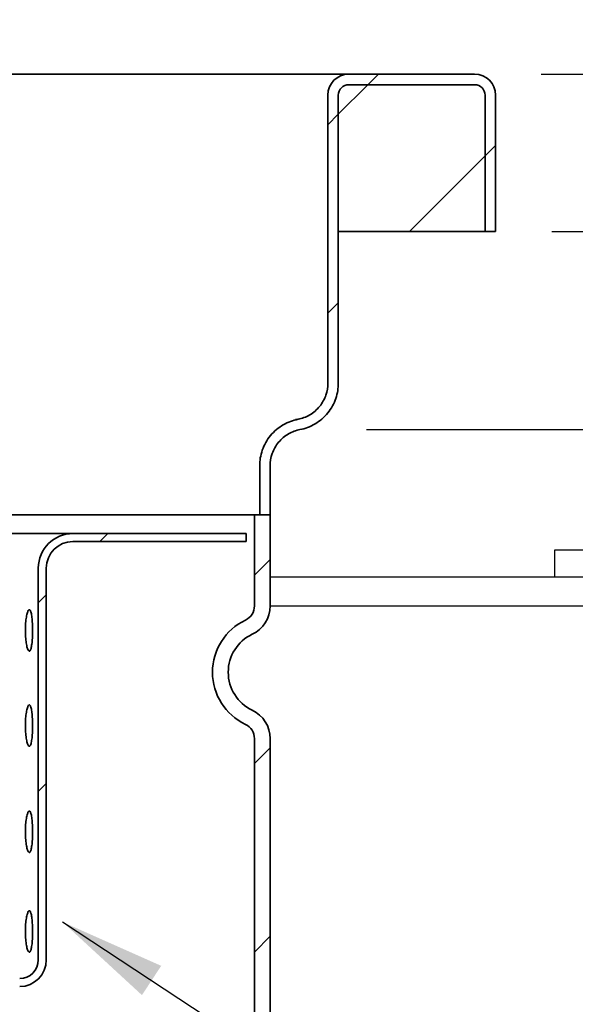
# Model space of a CAD drawing. Units: inches. Extents: x 0.1 to 8.4, y 0.1 to 10.9.
# Drawn here: x 2.8 to 3.4, y 5.5 to 6.4 of the extents above; entities that cross this region are included whole.
import ezdxf

# ---------------------------------------------------------------- set-up
doc = ezdxf.new("R2010")
doc.units = ezdxf.units.IN
doc.header["$MEASUREMENT"] = 0
doc.layers.add('SLD-0', color=179, linetype='Continuous')
doc.layers.add('WALL', color=7, linetype='Continuous', lineweight=50)
doc.styles.add('SLDTEXTSTYLE0', font='TXT', dxfattribs={"width": 0.605})
doc.dimstyles.new('SLDDIMSTYLE0', dxfattribs={"dimtxt": 0.101115, "dimasz": 0.1, "dimexe": 0, "dimexo": 0.0625, "dimgap": 0.025279, "dimtad": 0, "dimtih": 1, "dimtoh": 1, "dimdec": 6, "dimlfac": 4, "dimrnd": 1e-09, "dimzin": 12, "dimdsep": 46, "dimlunit": 5, "dimtxsty": 'SLDTEXTSTYLE0', "dimsah": 1, "dimcen": 0.09, "dimadec": 0, "dimazin": 3, "dimtfac": 1, "dimtdec": 3, "dimtofl": 0, "dimtmove": 0, "dimatfit": 3, "dimfxl": 0, "dimfrac": 2, "dimtolj": 1, "dimtzin": 12, "dimarcsym": 0})
doc.dimstyles.new('SLDDIMSTYLE2', dxfattribs={"dimtxt": 0.101115, "dimasz": 0.1, "dimexe": 0, "dimexo": 0.0625, "dimgap": 0.025279, "dimtad": 0, "dimtih": 1, "dimtoh": 1, "dimdec": 6, "dimlfac": 4, "dimrnd": 1e-09, "dimzin": 12, "dimdsep": 46, "dimlunit": 5, "dimtxsty": 'SLDTEXTSTYLE0', "dimsah": 1, "dimcen": 0.09, "dimadec": 0, "dimazin": 3, "dimtfac": 1, "dimtdec": 3, "dimtmove": 0, "dimatfit": 0, "dimfxl": 0, "dimfrac": 2, "dimtolj": 1, "dimtzin": 12, "dimarcsym": 0})
doc.dimstyles.new('SLDDIMSTYLE3', dxfattribs={"dimtxt": 0.18, "dimasz": 0.1, "dimexe": 0, "dimexo": 0.0625, "dimgap": 0, "dimtad": 0, "dimtih": 1, "dimtoh": 1, "dimdec": 0, "dimrnd": 1e-09, "dimzin": 0, "dimdsep": 46, "dimlunit": 5, "dimtxsty": 'Standard', "dimsah": 1, "dimcen": 0.09, "dimadec": 0, "dimazin": 0, "dimtfac": 0.1, "dimtdec": 0, "dimtofl": 0, "dimtmove": 0, "dimatfit": 3, "dimfxl": 0, "dimfrac": 2, "dimtolj": 1, "dimtzin": 0, "dimarcsym": 0})

# ---------------------------------------------------------------- blocks, each defined once
blk = doc.blocks.new('_D_7')
at = {"layer": 'SLD-0'}
for p, q in [((3.52586, 6.98351), (3.40086, 6.98351)), ((3.40086, 6.98351), (3.40086, 6.3585)), ((3.70325, 6.98351), (3.66853, 6.98351)), ((3.66853, 6.98351), (3.66853, 6.82823)), ((3.85757, 6.98351), (3.8923, 6.98351)), ((3.8923, 6.98351), (3.8923, 6.82823)), ((3.66853, 6.82823), (3.70325, 6.82823)), ((3.8923, 6.82823), (3.85757, 6.82823)), ((3.32931, 6.3585), (3.52586, 6.3585)), ((3.33915, 6.21086), (3.52586, 6.21086)), ((3.40086, 6.21086), (3.40086, 5.96086))]:
    blk.add_line(p, q, dxfattribs=at)
for points in [[(3.40086, 6.3585), (3.41586, 6.4585), (3.38586, 6.4585)], [(3.40086, 6.21086), (3.38586, 6.11086), (3.41586, 6.11086)]]:
    blk.add_solid(points, dxfattribs=at)
at = {"layer": 'SLD-0', "char_height": 0.104167, "attachment_point": 1, "style": 'SLDTEXTSTYLE0'}
for s, insert in [('9/16', (3.64538, 7.14094)), ('15', (3.70325, 6.9625))]:
    blk.add_mtext(s, dxfattribs=dict(at, insert=insert))
blk = doc.blocks.new('_D_8')
at = {"layer": 'SLD-0'}
for p, q in [((4.36465, 6.60851), (4.23965, 6.60851)), ((4.23965, 6.60851), (4.23965, 6.3585)), ((4.58834, 6.60851), (4.55362, 6.60851)), ((4.55362, 6.60851), (4.55362, 6.45323)), ((4.74267, 6.60851), (4.77739, 6.60851)), ((4.77739, 6.60851), (4.77739, 6.45323)), ((4.55362, 6.45323), (4.58834, 6.45323)), ((4.77739, 6.45323), (4.74267, 6.45323)), ((3.32931, 6.3585), (4.36465, 6.3585)), ((4.23965, 6.3585), (4.23965, 6.02508)), ((3.16537, 6.02508), (4.36465, 6.02508))]:
    blk.add_line(p, q, dxfattribs=at)
for points in [[(4.23965, 6.3585), (4.22465, 6.2585), (4.25465, 6.2585)], [(4.23965, 6.02508), (4.25465, 6.12508), (4.22465, 6.12508)]]:
    blk.add_solid(points, dxfattribs=at)
at = {"layer": 'SLD-0', "char_height": 0.104167, "attachment_point": 1, "style": 'SLDTEXTSTYLE0'}
for s, insert in [('1 5/16', (4.4726, 6.76594)), ('34', (4.58834, 6.5875))]:
    blk.add_mtext(s, dxfattribs=dict(at, insert=insert))

msp = doc.modelspace()

# ---------------------------------------------------------------- hatches: boundary and pattern name
at = {"linetype": 'Continuous', "lineweight": 18}
h = msp.add_hatch(dxfattribs=at)
h.set_pattern_fill('ANSI31', style=0)
edge = h.paths.add_edge_path(flags=0)
edge.add_spline(control_points=[(3.10286783, 6.02508163), (3.13885455, 6.03195097), (3.13885455, 6.06858744)], knot_values=[0, 0, 0, 0.884503633, 0.884503633, 0.884503633], weights=[0.941736056, 0.747767199, 1], degree=2, periodic=0)
edge.add_line((3.13885455, 6.06858744), (3.13885455, 6.33881351))
edge.add_arc((3.14869707, 6.33881351), 0.00984252, 90, 180, ccw=False)
edge.add_line((3.14869707, 6.34865603), (3.2668073, 6.34865603))
edge.add_arc((3.2668073, 6.33881351), 0.00984252, 0, 90, ccw=False)
edge.add_line((3.27664982, 6.33881351), (3.27664982, 6.21086075))
edge.add_line((3.27664982, 6.21086075), (3.28649234, 6.21086075))
edge.add_line((3.28649234, 6.21086075), (3.28649234, 6.33881351))
edge.add_arc((3.2668073, 6.33881351), 0.01968504, 0, 90)
edge.add_line((3.2668073, 6.35849855), (3.14869707, 6.35849855))
edge.add_arc((3.14869707, 6.33881351), 0.01968504, 90, 180)
edge.add_line((3.12901203, 6.33881351), (3.12901203, 6.06858744))
edge.add_spline(control_points=[(3.12901203, 6.06858744), (3.12901203, 6.0400924), (3.10102236, 6.03474958)], knot_values=[0, 0, 0, 0.884503634, 0.884503634, 0.884503634], weights=[1, 0.747767199, 0.941736056], degree=2, periodic=0)
edge.add_spline(control_points=[(3.10102236, 6.03474958), (3.06503565, 6.02788025), (3.06503565, 5.99124377)], knot_values=[0, 0, 0, 1, 1, 1], weights=[1, 0.77055175, 1], degree=2, periodic=0)
edge.add_line((3.06503565, 5.99124377), (3.06503565, 5.94511272))
edge.add_line((3.06503565, 5.94511272), (3.07487817, 5.94511272))
edge.add_line((3.07487817, 5.94511272), (3.07487817, 5.99124377))
edge.add_spline(control_points=[(3.07487817, 5.99124377), (3.07487817, 6.01973881), (3.10286783, 6.02508163)], knot_values=[0, 0, 0, 1, 1, 1], weights=[1, 0.77055175, 1], degree=2, periodic=0)
h = msp.add_hatch(dxfattribs=at)
h.set_pattern_fill('ANSI31', style=0)
edge = h.paths.add_edge_path(flags=0)
edge.add_arc((3.2668073, 6.33881351), 0.00984252, 0, 90)
edge.add_line((3.2668073, 6.34865603), (3.14869707, 6.34865603))
edge.add_arc((3.14869707, 6.33881351), 0.00984252, 90, 180)
edge.add_line((3.13885455, 6.33881351), (3.13885455, 6.21086075))
edge.add_line((3.13885455, 6.21086075), (3.27664982, 6.21086075))
edge.add_line((3.27664982, 6.21086075), (3.27664982, 6.33881351))
h = msp.add_hatch(dxfattribs=at)
h.set_pattern_fill('ANSI31', style=0)
edge = h.paths.add_edge_path(flags=0)
edge.add_arc((3.07487817, 5.79747492), 0.05413386, 115.37693353, 244.62306647)
edge.add_arc((3.04535061, 5.73522536), 0.01476378, 0, 64.62306647, ccw=False)
edge.add_line((3.06011439, 5.73522536), (3.06011439, 4.96578201))
edge.add_line((3.06011439, 4.96578201), (3.07487817, 4.96578201))
edge.add_line((3.07487817, 4.96578201), (3.07487817, 5.73522536))
edge.add_arc((3.04535061, 5.73522536), 0.02952756, 0, 64.62306647)
edge.add_arc((3.07487817, 5.79747492), 0.03937008, 115.37693353, 244.62306647, ccw=False)
edge.add_arc((3.04535061, 5.85972448), 0.02952756, 295.37693353, 360)
edge.add_line((3.07487817, 5.85972448), (3.07487817, 5.94511272))
edge.add_line((3.07487817, 5.94511272), (3.06011439, 5.94511272))
edge.add_line((3.06011439, 5.94511272), (3.06011439, 5.85972448))
edge.add_arc((3.04535061, 5.85972448), 0.01476378, 295.37693353, 360, ccw=False)
h = msp.add_hatch(dxfattribs=at)
h.set_pattern_fill('ANSI31', style=0)
edge = h.paths.add_edge_path(flags=0)
edge.add_line((2.83974037, 5.51011184), (2.76115182, 5.51011184))
edge.add_line((2.76115182, 5.51011184), (2.76115182, 5.50261184))
edge.add_line((2.76115182, 5.50261184), (2.83974037, 5.50261184))
edge.add_arc((2.83974037, 5.52761184), 0.025, 270, 360)
edge.add_line((2.86474037, 5.52761184), (2.86474037, 5.89511184))
edge.add_arc((2.88974037, 5.89511184), 0.025, 90, 180, ccw=False)
edge.add_line((2.88974037, 5.92011184), (3.05224037, 5.92011184))
edge.add_line((3.05224037, 5.92011184), (3.05224037, 5.92761184))
edge.add_line((3.05224037, 5.92761184), (2.88974037, 5.92761184))
edge.add_arc((2.88974037, 5.89511184), 0.0325, 90, 180)
edge.add_line((2.85724037, 5.89511184), (2.85724037, 5.52761184))
edge.add_arc((2.83974037, 5.52761184), 0.0175, 270, 360, ccw=False)

# ---------------------------------------------------------------- linework, layer by layer
at = {"color": 7, "linetype": 'Continuous', "lineweight": 35}
for p, q in [((3.03058683, 6.35849855), (1.57389392, 6.35849855)), ((3.2668073, 6.35849855), (3.14869707, 6.35849855)), ((3.2668073, 6.34865603), (3.14869707, 6.34865603)), ((3.12901203, 6.33881351), (3.12901203, 6.06858744)), ((3.13885455, 6.21086075), (3.13885455, 6.33881351)), ((3.13885455, 6.33881351), (3.13885455, 6.06858744)), ((3.27664982, 6.21086075), (3.27664982, 6.33881351)), ((3.28649234, 6.33881351), (3.28649234, 6.21086075)), ((3.27664982, 6.21086075), (3.13885455, 6.21086075)), ((3.27664982, 6.21086075), (3.28649234, 6.21086075)), ((3.06503565, 5.99124377), (3.06503565, 5.94511272)), ((3.07487817, 5.99124377), (3.07487817, 5.94511272)), ((1.54436636, 5.94511272), (3.06011439, 5.94511272)), ((3.06011439, 5.94511272), (3.06011439, 5.85972448)), ((3.07487817, 5.94511272), (3.06011439, 5.94511272)), ((3.06503565, 5.94511272), (3.07487817, 5.94511272)), ((3.07487817, 5.94511272), (3.07487817, 5.85972448)), ((1.71474037, 5.92761184), (2.88974037, 5.92761184)), ((2.88974037, 5.92761184), (3.05224037, 5.92761184)), ((3.05224037, 5.92761184), (3.05224037, 5.92011184)), ((3.05224037, 5.92011184), (2.88974037, 5.92011184)), ((2.85724037, 5.52761184), (2.85724037, 5.89511184)), ((2.86474037, 5.89511184), (2.86474037, 5.52761184)), ((3.06011439, 5.73522536), (3.06011439, 4.96578201)), ((3.07487817, 5.73522536), (3.07487817, 4.96578201))]:
    msp.add_line(p, q, dxfattribs=at)
for centre, radius, start, end in [((3.14869707, 6.33881351), 0.01968504, 90, 180), ((3.2668073, 6.33881351), 0.01968504, 0, 90), ((3.14869707, 6.33881351), 0.00984252, 90, 180), ((3.2668073, 6.33881351), 0.00984252, 0, 90), ((2.88974037, 5.89511184), 0.0325, 90, 180), ((2.88974037, 5.89511184), 0.025, 90, 180), ((3.04535061, 5.85972448), 0.01476378, 295.37693353, 0), ((3.04535061, 5.85972448), 0.02952756, 295.37693353, 0), ((3.07487817, 5.79747492), 0.05413386, 115.37693353, 244.62306647), ((3.07487817, 5.79747492), 0.03937008, 115.37693353, 244.62306647), ((3.04535061, 5.73522536), 0.02952756, 0, 64.62306647), ((3.04535061, 5.73522536), 0.01476378, 0, 64.62306647), ((2.83974037, 5.52761184), 0.025, 270, 0), ((2.83974037, 5.52761184), 0.0175, 270, 0)]:
    msp.add_arc(centre, radius, start, end, dxfattribs=at)
for points, knots in [([(3.03058683, 6.35849855), (3.06191073, 6.35849855), (3.09195404, 6.35849855), (3.13625272, 6.35849855), (3.14869707, 6.35849855), (3.14869707, 6.35849855)], [0, 0, 0, 0, 0.5, 0.5, 1, 1, 1, 1]), ([(3.12901203, 6.06858744), (3.12901203, 6.06503616), (3.12845057, 6.06124736), (3.12591972, 6.05378883), (3.12394299, 6.05013132), (3.11874397, 6.0437059), (3.11552948, 6.04095235), (3.10851291, 6.03682758), (3.10472647, 6.03545664), (3.10102236, 6.03474958)], [0, 0, 0, 0, 0.25, 0.25, 0.5, 0.5, 0.75, 0.75, 1, 1, 1, 1]), ([(3.13885455, 6.06858744), (3.13885455, 6.06402151), (3.13813267, 6.0591502), (3.13487873, 6.04956066), (3.13233721, 6.04485814), (3.12565275, 6.03659689), (3.12151984, 6.03305661), (3.11249854, 6.02775334), (3.10763026, 6.0259907), (3.10286783, 6.02508163)], [0, 0, 0, 0, 0.25, 0.25, 0.5, 0.5, 0.75, 0.75, 1, 1, 1, 1]), ([(3.13208015, 6.04506339), (3.13226397, 6.04535852), (3.13264698, 6.04597346), (3.1331444, 6.04683207), (3.13361805, 6.04768789), (3.13389254, 6.04821929), (3.1340335, 6.04849219)], [0, 0, 0, 0, 0.225105665, 0.469033458, 0.72732264, 1, 1, 1, 1]), ([(3.06503565, 5.99124377), (3.06503565, 5.99594882), (3.06580447, 6.0009399), (3.06918866, 6.01066384), (3.07181069, 6.01537875), (3.07858574, 6.02356939), (3.08272541, 6.02702897), (3.09164235, 6.03217637), (3.09640076, 6.03386739), (3.10102236, 6.03474958)], [0, 0, 0, 0, 0.25, 0.25, 0.5, 0.5, 0.75, 0.75, 1, 1, 1, 1]), ([(3.10087868, 6.03472995), (3.10085732, 6.03472686), (3.10077912, 6.03471552), (3.10013424, 6.03463872), (3.09943053, 6.03454898), (3.09880872, 6.03451566), (3.09873029, 6.03451145)], [0, 0, 0, 0, 0.149328839, 0.546694272, 0.942824654, 1, 1, 1, 1]), ([(3.07487817, 5.99124377), (3.07487817, 5.99490325), (3.07547614, 5.99878521), (3.07810829, 6.00634827), (3.08014765, 6.01001542), (3.08541713, 6.01638592), (3.08863687, 6.0190767), (3.09557227, 6.02308024), (3.09927325, 6.02439547), (3.10286783, 6.02508163)], [0, 0, 0, 0, 0.25, 0.25, 0.5, 0.5, 0.75, 0.75, 1, 1, 1, 1]), ([(2.85184551, 5.8367145), (2.85183799, 5.83780557), (2.85182295, 5.83998771), (2.85170413, 5.84316986), (2.85151395, 5.84616496), (2.85124974, 5.84889775), (2.85091368, 5.85127808), (2.85051269, 5.8532541), (2.85005087, 5.85475115), (2.84954009, 5.85574659), (2.84898977, 5.8561905), (2.84841627, 5.85609305), (2.8478348, 5.85543462), (2.84726423, 5.85425642), (2.84672425, 5.85257054), (2.84623299, 5.85044381), (2.84581152, 5.84791908), (2.84547332, 5.84508224), (2.84523639, 5.84200276), (2.84510589, 5.83877662), (2.84509251, 5.83549126), (2.84519134, 5.83224078), (2.84540343, 5.8291202), (2.84571501, 5.82621049), (2.84611761, 5.8236045), (2.84659178, 5.82136212), (2.84712182, 5.81956408), (2.84768667, 5.8182428), (2.84826728, 5.81745682), (2.8488451, 5.81720636), (2.84940193, 5.81752084), (2.84992466, 5.81836833), (2.8503987, 5.81974669), (2.85081694, 5.82159649), (2.85116927, 5.82388426), (2.85145318, 5.8265294), (2.85166279, 5.82946966), (2.85178051, 5.83222356), (2.85183667, 5.83465796), (2.85184256, 5.83602899), (2.85184551, 5.8367145)], [0, 0, 0, 0, 0.026835092, 0.05367023, 0.080504812, 0.107339462, 0.134184438, 0.161029397, 0.187881255, 0.214733037, 0.241573653, 0.268414253, 0.29524306, 0.322071936, 0.348906778, 0.375741665, 0.402590976, 0.429440239, 0.456289884, 0.483139462, 0.509974762, 0.53681008, 0.563638753, 0.5904675, 0.617307601, 0.644147717, 0.670999467, 0.697851148, 0.724696591, 0.751541989, 0.778373023, 0.805204106, 0.832035107, 0.858866175, 0.885711562, 0.912556929, 0.939408695, 0.966260385, 0.983130195, 1, 1, 1, 1]), ([(2.85184551, 5.74741957), (2.85183799, 5.74851064), (2.85182295, 5.75069279), (2.85170413, 5.75387494), (2.85151395, 5.75687003), (2.85124974, 5.75960282), (2.85091368, 5.76198315), (2.85051269, 5.76395917), (2.85005087, 5.76545622), (2.84954009, 5.76645166), (2.84898977, 5.76689557), (2.84841627, 5.76679812), (2.8478348, 5.76613969), (2.84726423, 5.76496149), (2.84672425, 5.76327562), (2.84623299, 5.76114888), (2.84581152, 5.75862415), (2.84547332, 5.75578732), (2.84523639, 5.75270783), (2.84510589, 5.74948169), (2.84509251, 5.74619633), (2.84519134, 5.74294585), (2.84540343, 5.73982527), (2.84571501, 5.73691557), (2.84611761, 5.73430958), (2.84659178, 5.73206719), (2.84712182, 5.73026916), (2.84768667, 5.72894787), (2.84826728, 5.72816189), (2.8488451, 5.72791143), (2.84940193, 5.72822592), (2.84992466, 5.72907341), (2.8503987, 5.73045176), (2.85081694, 5.73230156), (2.85116927, 5.73458933), (2.85145318, 5.73723447), (2.85166279, 5.74017473), (2.85178051, 5.74292863), (2.85183667, 5.74536304), (2.85184256, 5.74673406), (2.85184551, 5.74741957)], [0, 0, 0, 0, 0.026835092, 0.05367023, 0.080504812, 0.107339462, 0.134184438, 0.161029397, 0.187881255, 0.214733037, 0.241573653, 0.268414253, 0.29524306, 0.322071936, 0.348906778, 0.375741665, 0.402590976, 0.429440239, 0.456289884, 0.483139462, 0.509974762, 0.53681008, 0.563638753, 0.5904675, 0.617307601, 0.644147717, 0.670999467, 0.697851148, 0.724696591, 0.751541989, 0.778373023, 0.805204106, 0.832035107, 0.858866175, 0.885711562, 0.912556929, 0.939408695, 0.966260385, 0.983130195, 1, 1, 1, 1]), ([(2.85184551, 5.64782061), (2.85183799, 5.64891168), (2.85182295, 5.65109382), (2.85170413, 5.65427597), (2.85151395, 5.65727107), (2.85124974, 5.66000386), (2.85091368, 5.66238419), (2.85051269, 5.66436021), (2.85005087, 5.66585726), (2.84954009, 5.6668527), (2.84898977, 5.66729661), (2.84841627, 5.66719916), (2.8478348, 5.66654073), (2.84726423, 5.66536253), (2.84672425, 5.66367665), (2.84623299, 5.66154992), (2.84581152, 5.65902519), (2.84547332, 5.65618835), (2.84523639, 5.65310887), (2.84510589, 5.64988272), (2.84509251, 5.64659737), (2.84519134, 5.64334689), (2.84540343, 5.64022631), (2.84571501, 5.6373166), (2.84611761, 5.63471061), (2.84659178, 5.63246823), (2.84712182, 5.63067019), (2.84768667, 5.62934891), (2.84826728, 5.62856293), (2.8488451, 5.62831247), (2.84940193, 5.62862695), (2.84992466, 5.62947444), (2.8503987, 5.6308528), (2.85081694, 5.6327026), (2.85116927, 5.63499037), (2.85145318, 5.63763551), (2.85166279, 5.64057577), (2.85178051, 5.64332967), (2.85183667, 5.64576407), (2.85184256, 5.6471351), (2.85184551, 5.64782061)], [0, 0, 0, 0, 0.026835092, 0.05367023, 0.080504812, 0.107339462, 0.134184438, 0.161029397, 0.187881255, 0.214733037, 0.241573653, 0.268414253, 0.29524306, 0.322071936, 0.348906778, 0.375741665, 0.402590976, 0.429440239, 0.456289884, 0.483139462, 0.509974762, 0.53681008, 0.563638753, 0.5904675, 0.617307601, 0.644147717, 0.670999467, 0.697851148, 0.724696591, 0.751541989, 0.778373023, 0.805204106, 0.832035107, 0.858866175, 0.885711562, 0.912556929, 0.939408695, 0.966260385, 0.983130195, 1, 1, 1, 1]), ([(2.85184551, 5.55426317), (2.85183799, 5.55535424), (2.85182295, 5.55753639), (2.85170413, 5.56071854), (2.85151395, 5.56371363), (2.85124974, 5.56644642), (2.85091368, 5.56882675), (2.85051269, 5.57080277), (2.85005087, 5.57229982), (2.84954009, 5.57329526), (2.84898977, 5.57373917), (2.84841627, 5.57364172), (2.8478348, 5.57298329), (2.84726423, 5.57180509), (2.84672425, 5.57011922), (2.84623299, 5.56799248), (2.84581152, 5.56546775), (2.84547332, 5.56263092), (2.84523639, 5.55955143), (2.84510589, 5.55632529), (2.84509251, 5.55303993), (2.84519134, 5.54978945), (2.84540343, 5.54666887), (2.84571501, 5.54375916), (2.84611761, 5.54115317), (2.84659178, 5.53891079), (2.84712182, 5.53711275), (2.84768667, 5.53579147), (2.84826728, 5.53500549), (2.8488451, 5.53475503), (2.84940193, 5.53506951), (2.84992466, 5.53591701), (2.8503987, 5.53729536), (2.85081694, 5.53914516), (2.85116927, 5.54143293), (2.85145318, 5.54407807), (2.85166279, 5.54701833), (2.85178051, 5.54977223), (2.85183667, 5.55220664), (2.85184256, 5.55357766), (2.85184551, 5.55426317)], [0, 0, 0, 0, 0.026835092, 0.05367023, 0.080504812, 0.107339462, 0.134184438, 0.161029397, 0.187881255, 0.214733037, 0.241573653, 0.268414253, 0.29524306, 0.322071936, 0.348906778, 0.375741665, 0.402590976, 0.429440239, 0.456289884, 0.483139462, 0.509974762, 0.53681008, 0.563638753, 0.5904675, 0.617307601, 0.644147717, 0.670999467, 0.697851148, 0.724696591, 0.751541989, 0.778373023, 0.805204106, 0.832035107, 0.858866175, 0.885711562, 0.912556929, 0.939408695, 0.966260385, 0.983130195, 1, 1, 1, 1])]:
    msp.add_open_spline(points, degree=3, knots=knots, dxfattribs=at)
at = {"layer": 'SLD-0'}
for p, q in [((3.54664897, 5.91189562), (3.34191721, 5.91189562)), ((3.34191721, 5.91189562), (3.34191721, 5.88673418)), ((3.57000703, 5.88673418), (3.07487817, 5.88673418)), ((3.07487817, 5.85972448), (3.57000703, 5.85972448))]:
    msp.add_line(p, q, dxfattribs=at)

# ---------------------------------------------------------------- dimensions: what is measured, and where the dimension line sits
for base, p1, p2, dimstyle, picture, middle in [((3.40085534, 6.35849855), (3.27664982, 6.21086075), (3.2668073, 6.35849855), 'SLDDIMSTYLE2', '_D_7', (3.40085534, 6.98351089)), ((4.23964976, 6.02508163), (3.2668073, 6.35849855), (3.10286783, 6.02508163), 'SLDDIMSTYLE0', '_D_8', (4.23964976, 6.60851089))]:
    dim = msp.add_linear_dim(base=base, p1=p1, p2=p2, angle=90, dimstyle=dimstyle, dxfattribs=at)
    dim.commit()
    dim.dimension.update_dxf_attribs({"geometry": picture, "text_midpoint": middle, "dimtype": 160})

# ---------------------------------------------------------------- leaders
at = {"layer": 'WALL'}
msp.add_leader([(2.87995623, 5.56318746), (3.69429505, 5.02856053), (3.81929505, 5.02856053)], dimstyle='SLDDIMSTYLE3', dxfattribs=at)

doc.saveas('drawing.dxf')
